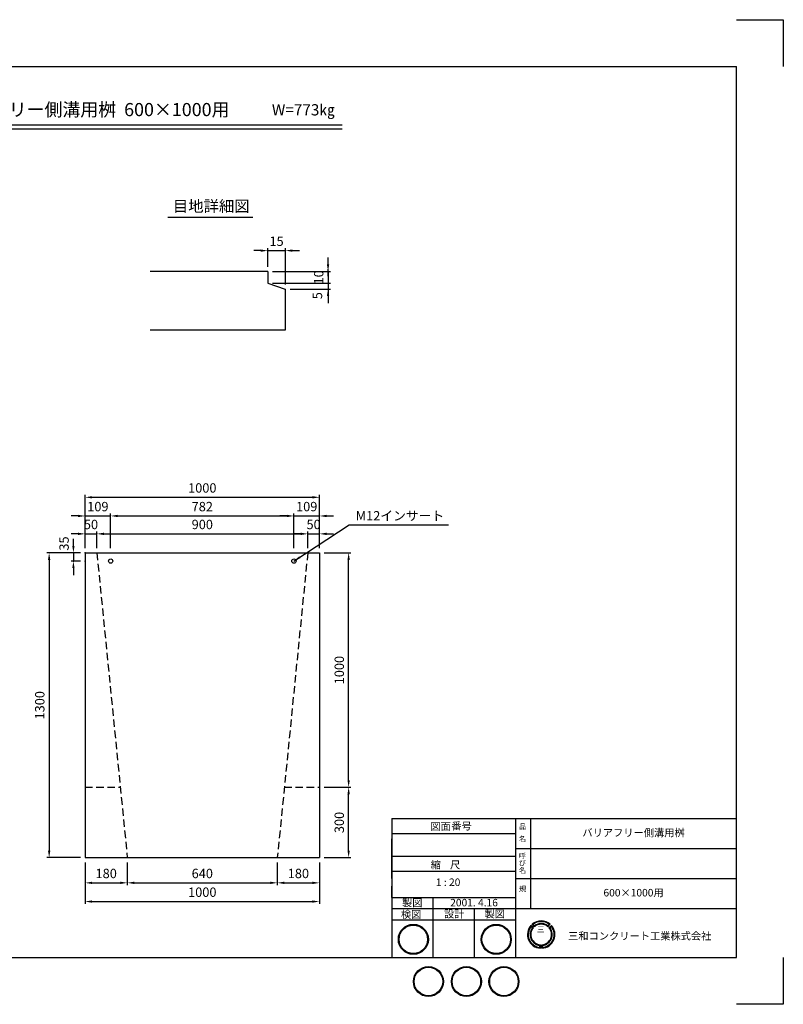
# Model space of a CAD drawing. Extents: x 0 to 5940, y 0 to 4200.
# Drawn here: x 2682 to 5940, y 0 to 4200 of the extents above; entities that cross this region are included whole.
import ezdxf
from ezdxf.enums import TextEntityAlignment as Align

# ---------------------------------------------------------------- set-up
doc = ezdxf.new("R2010")
doc.units = 0
doc.header["$LTSCALE"] = 0.5
doc.linetypes.add('HIDDEN2', pattern=[4.7625, 3.175, -1.5875])
doc.layers.get('0').update_dxf_attribs({"linetype": 'CONTINUOUS'})
doc.layers.get('DEFPOINTS').update_dxf_attribs({"linetype": 'CONTINUOUS'})
doc.layers.add('寸法引出', color=2, linetype='CONTINUOUS')
doc.layers.add('枠', color=3, linetype='CONTINUOUS')
doc.styles.add('SANWA', font='MS Mincho.ttf')
doc.dimstyles.new('SANWA', dxfattribs={"dimtxt": 2.5, "dimasz": 2.5, "dimexe": 1, "dimexo": 1, "dimgap": 0, "dimtad": 1, "dimdec": 4, "dimdsep": 46, "dimtxsty": 'SANWA', "dimcen": 0, "dimclrd": 2, "dimclre": 2, "dimclrt": 2, "dimadec": 0, "dimazin": 0, "dimtfac": 1, "dimtdec": 4, "dimtix": 1, "dimtmove": 0, "dimatfit": 3, "dimfxl": 1, "dimtolj": 1, "dimtzin": 0, "dimarcsym": 0})

# ---------------------------------------------------------------- blocks, each defined once
blk = doc.blocks.new('*D149')
at = {"layer": 'DEFPOINTS', "color": 0, "ltscale": 20}
for p in [(3960.9, 2083.1), (3851.9, 1925.6), (3960.9, 1925.6)]:
    blk.add_point(p, dxfattribs=at)
at = {"layer": '寸法引出', "lineweight": -2, "ltscale": 20}
for p, q in [((3821.9, 2083.1), (3791.9, 2083.1)), ((3851.9, 2083.1), (3960.9, 2083.1)), ((3960.9, 1945.6), (3960.9, 2093.1)), ((3990.9, 2083.1), (4020.9, 2083.1))]:
    blk.add_line(p, q, dxfattribs=at)
at = {"layer": '寸法引出', "ltscale": 20}
for points in [[(3821.9, 2088.1), (3821.9, 2078.1), (3851.9, 2083.1)], [(3990.9, 2088.1), (3990.9, 2078.1), (3960.9, 2083.1)]]:
    blk.add_solid(points, dxfattribs=at)
at = {"layer": '寸法引出', "ltscale": 20, "insert": (3906.4, 2123.1), "char_height": 40, "attachment_point": 5, "style": 'SANWA'}
blk.add_mtext('\\A1;109', dxfattribs=at)
blk = doc.blocks.new('*D150')
at = {"layer": 'DEFPOINTS', "color": 0, "ltscale": 20}
for p in [(3851.9, 2083.1), (3069.9, 1925.6), (3851.9, 1925.6)]:
    blk.add_point(p, dxfattribs=at)
at = {"layer": '寸法引出', "lineweight": -2, "ltscale": 20}
for p, q in [((3099.9, 2083.1), (3821.9, 2083.1)), ((3851.9, 1945.6), (3851.9, 2093.1))]:
    blk.add_line(p, q, dxfattribs=at)
at = {"layer": '寸法引出', "ltscale": 20}
for points in [[(3099.9, 2088.1), (3099.9, 2078.1), (3069.9, 2083.1)], [(3821.9, 2088.1), (3821.9, 2078.1), (3851.9, 2083.1)]]:
    blk.add_solid(points, dxfattribs=at)
at = {"layer": '寸法引出', "ltscale": 20, "insert": (3460.9, 2123.1), "char_height": 40, "attachment_point": 5, "style": 'SANWA'}
blk.add_mtext('\\A1;782', dxfattribs=at)
blk = doc.blocks.new('*D151')
at = {"layer": 'DEFPOINTS', "color": 0, "ltscale": 20}
for p in [(3069.9, 2083.1), (2960.9, 1925.6), (3069.9, 1925.6)]:
    blk.add_point(p, dxfattribs=at)
at = {"layer": '寸法引出', "lineweight": -2, "ltscale": 20}
for p, q in [((2930.9, 2083.1), (2900.9, 2083.1)), ((2960.9, 1945.6), (2960.9, 2093.1)), ((2960.9, 2083.1), (3069.9, 2083.1)), ((3069.9, 1945.6), (3069.9, 2093.1)), ((3099.9, 2083.1), (3129.9, 2083.1))]:
    blk.add_line(p, q, dxfattribs=at)
at = {"layer": '寸法引出', "ltscale": 20}
for points in [[(2930.9, 2088.1), (2930.9, 2078.1), (2960.9, 2083.1)], [(3099.9, 2088.1), (3099.9, 2078.1), (3069.9, 2083.1)]]:
    blk.add_solid(points, dxfattribs=at)
at = {"layer": '寸法引出', "ltscale": 20, "insert": (3015.4, 2123.1), "char_height": 40, "attachment_point": 5, "style": 'SANWA'}
blk.add_mtext('\\A1;109', dxfattribs=at)
blk = doc.blocks.new('*D152')
at = {"layer": 'DEFPOINTS', "color": 0, "ltscale": 20}
for p in [(3960.9, 2162.6), (2960.9, 1925.6), (3960.9, 1925.6)]:
    blk.add_point(p, dxfattribs=at)
at = {"layer": '寸法引出', "lineweight": -2, "ltscale": 20}
for p, q in [((2960.9, 1945.6), (2960.9, 2172.6)), ((2990.9, 2162.6), (3930.9, 2162.6)), ((3960.9, 1945.6), (3960.9, 2172.6))]:
    blk.add_line(p, q, dxfattribs=at)
at = {"layer": '寸法引出', "ltscale": 20}
for points in [[(2990.9, 2167.6), (2990.9, 2157.6), (2960.9, 2162.6)], [(3930.9, 2167.6), (3930.9, 2157.6), (3960.9, 2162.6)]]:
    blk.add_solid(points, dxfattribs=at)
at = {"layer": '寸法引出', "ltscale": 20, "insert": (3460.9, 2202.6), "char_height": 40, "attachment_point": 5, "style": 'SANWA'}
blk.add_mtext('\\A1;1000', dxfattribs=at)
blk = doc.blocks.new('*D155')
at = {"layer": 'DEFPOINTS', "color": 0, "ltscale": 20}
for p in [(3960.9, 925.6), (4085.3, 925.6), (3960.9, 625.6)]:
    blk.add_point(p, dxfattribs=at)
at = {"layer": '寸法引出', "lineweight": -2, "ltscale": 20}
for p, q in [((3980.9, 925.6), (4095.3, 925.6)), ((4085.3, 655.6), (4085.3, 895.6)), ((3980.9, 625.6), (4095.3, 625.6))]:
    blk.add_line(p, q, dxfattribs=at)
at = {"layer": '寸法引出', "ltscale": 20}
for points in [[(4080.3, 895.6), (4090.3, 895.6), (4085.3, 925.6)], [(4080.3, 655.6), (4090.3, 655.6), (4085.3, 625.6)]]:
    blk.add_solid(points, dxfattribs=at)
at = {"layer": '寸法引出', "ltscale": 20, "insert": (4045.3, 775.6), "char_height": 40, "attachment_point": 5, "rotation": 90, "style": 'SANWA'}
blk.add_mtext('\\A1;300', dxfattribs=at)
blk = doc.blocks.new('*D157')
at = {"layer": 'DEFPOINTS', "color": 0, "ltscale": 20}
for p in [(2960.9, 1925.6), (2807.4, 625.6), (2960.9, 625.6)]:
    blk.add_point(p, dxfattribs=at)
at = {"layer": '寸法引出', "lineweight": -2, "ltscale": 20}
for p, q in [((2940.9, 1925.6), (2797.4, 1925.6)), ((2807.4, 1895.6), (2807.4, 655.6)), ((2940.9, 625.6), (2797.4, 625.6))]:
    blk.add_line(p, q, dxfattribs=at)
at = {"layer": '寸法引出', "ltscale": 20}
for points in [[(2802.4, 1895.6), (2812.4, 1895.6), (2807.4, 1925.6)], [(2802.4, 655.6), (2812.4, 655.6), (2807.4, 625.6)]]:
    blk.add_solid(points, dxfattribs=at)
at = {"layer": '寸法引出', "ltscale": 20, "insert": (2767.4, 1275.6), "char_height": 40, "attachment_point": 5, "rotation": 90, "style": 'SANWA'}
blk.add_mtext('\\A1;1300', dxfattribs=at)
blk = doc.blocks.new('*D158')
at = {"layer": 'DEFPOINTS', "color": 0, "ltscale": 20}
for p in [(3140.9, 625.6), (3780.9, 625.6), (3780.9, 518.1)]:
    blk.add_point(p, dxfattribs=at)
at = {"layer": '寸法引出', "lineweight": -2, "ltscale": 20}
for p, q in [((3780.9, 605.6), (3780.9, 508.1)), ((3170.9, 518.1), (3750.9, 518.1))]:
    blk.add_line(p, q, dxfattribs=at)
at = {"layer": '寸法引出', "ltscale": 20}
for points in [[(3170.9, 523.1), (3170.9, 513.1), (3140.9, 518.1)], [(3750.9, 523.1), (3750.9, 513.1), (3780.9, 518.1)]]:
    blk.add_solid(points, dxfattribs=at)
at = {"layer": '寸法引出', "ltscale": 20, "insert": (3460.9, 558.1), "char_height": 40, "attachment_point": 5, "style": 'SANWA'}
blk.add_mtext('\\A1;640', dxfattribs=at)
blk = doc.blocks.new('*D159')
at = {"layer": 'DEFPOINTS', "color": 0, "ltscale": 20}
for p in [(2960.9, 625.6), (3960.9, 625.6), (3960.9, 438.3)]:
    blk.add_point(p, dxfattribs=at)
at = {"layer": '寸法引出', "lineweight": -2, "ltscale": 20}
for p, q in [((2960.9, 605.6), (2960.9, 428.3)), ((3960.9, 605.6), (3960.9, 428.3)), ((2990.9, 438.3), (3930.9, 438.3))]:
    blk.add_line(p, q, dxfattribs=at)
at = {"layer": '寸法引出', "ltscale": 20}
for points in [[(2990.9, 443.3), (2990.9, 433.3), (2960.9, 438.3)], [(3930.9, 443.3), (3930.9, 433.3), (3960.9, 438.3)]]:
    blk.add_solid(points, dxfattribs=at)
at = {"layer": '寸法引出', "ltscale": 20, "insert": (3460.9, 478.3), "char_height": 40, "attachment_point": 5, "style": 'SANWA'}
blk.add_mtext('\\A1;1000', dxfattribs=at)
blk = doc.blocks.new('*D164')
at = {"layer": 'DEFPOINTS', "color": 0, "ltscale": 20}
for p in [(2960.9, 625.6), (3140.9, 625.6), (3140.9, 518.1)]:
    blk.add_point(p, dxfattribs=at)
at = {"layer": '寸法引出', "lineweight": -2, "ltscale": 20}
for p, q in [((2960.9, 605.6), (2960.9, 508.1)), ((3140.9, 605.6), (3140.9, 508.1)), ((2990.9, 518.1), (3110.9, 518.1))]:
    blk.add_line(p, q, dxfattribs=at)
at = {"layer": '寸法引出', "ltscale": 20}
for points in [[(2990.9, 523.1), (2990.9, 513.1), (2960.9, 518.1)], [(3110.9, 523.1), (3110.9, 513.1), (3140.9, 518.1)]]:
    blk.add_solid(points, dxfattribs=at)
at = {"layer": '寸法引出', "ltscale": 20, "insert": (3050.9, 558.1), "char_height": 40, "attachment_point": 5, "style": 'SANWA'}
blk.add_mtext('\\A1;180', dxfattribs=at)
blk = doc.blocks.new('*D165')
at = {"layer": 'DEFPOINTS', "color": 0, "ltscale": 20}
for p in [(3780.9, 625.6), (3960.9, 625.6), (3960.9, 518.1)]:
    blk.add_point(p, dxfattribs=at)
at = {"layer": '寸法引出', "lineweight": -2, "ltscale": 20}
for p, q in [((3960.9, 605.6), (3960.9, 508.1)), ((3810.9, 518.1), (3930.9, 518.1))]:
    blk.add_line(p, q, dxfattribs=at)
at = {"layer": '寸法引出', "ltscale": 20}
for points in [[(3810.9, 523.1), (3810.9, 513.1), (3780.9, 518.1)], [(3930.9, 523.1), (3930.9, 513.1), (3960.9, 518.1)]]:
    blk.add_solid(points, dxfattribs=at)
at = {"layer": '寸法引出', "ltscale": 20, "insert": (3870.9, 558.1), "char_height": 40, "attachment_point": 5, "style": 'SANWA'}
blk.add_mtext('\\A1;180', dxfattribs=at)
blk = doc.blocks.new('*D166')
at = {"layer": 'DEFPOINTS', "color": 0, "ltscale": 20}
for p in [(3910.9, 2006.8), (3010.9, 1925.6), (3910.9, 1925.6)]:
    blk.add_point(p, dxfattribs=at)
at = {"layer": '寸法引出', "lineweight": -2, "ltscale": 20}
for p, q in [((3910.9, 1945.6), (3910.9, 2016.8)), ((3040.9, 2006.8), (3880.9, 2006.8))]:
    blk.add_line(p, q, dxfattribs=at)
at = {"layer": '寸法引出', "ltscale": 20}
for points in [[(3040.9, 2011.8), (3040.9, 2001.8), (3010.9, 2006.8)], [(3880.9, 2011.8), (3880.9, 2001.8), (3910.9, 2006.8)]]:
    blk.add_solid(points, dxfattribs=at)
at = {"layer": '寸法引出', "ltscale": 20, "insert": (3460.9, 2046.8), "char_height": 40, "attachment_point": 5, "style": 'SANWA'}
blk.add_mtext('\\A1;900', dxfattribs=at)
blk = doc.blocks.new('*D173')
at = {"layer": 'DEFPOINTS', "color": 0, "ltscale": 20}
for p in [(3010.9, 2006.8), (2960.9, 1925.6), (3010.9, 1925.6)]:
    blk.add_point(p, dxfattribs=at)
at = {"layer": '寸法引出', "lineweight": -2, "ltscale": 20}
for p, q in [((2960.9, 1945.6), (2960.9, 2016.8)), ((3010.9, 1945.6), (3010.9, 2016.8)), ((2930.9, 2006.8), (2900.9, 2006.8)), ((2960.9, 2006.8), (3010.9, 2006.8)), ((3040.9, 2006.8), (3070.9, 2006.8))]:
    blk.add_line(p, q, dxfattribs=at)
at = {"layer": '寸法引出', "ltscale": 20}
for points in [[(2930.9, 2011.8), (2930.9, 2001.8), (2960.9, 2006.8)], [(3040.9, 2011.8), (3040.9, 2001.8), (3010.9, 2006.8)]]:
    blk.add_solid(points, dxfattribs=at)
at = {"layer": '寸法引出', "ltscale": 20, "insert": (2985.9, 2046.8), "char_height": 40, "attachment_point": 5, "style": 'SANWA'}
blk.add_mtext('\\A1;50', dxfattribs=at)
blk = doc.blocks.new('*D174')
at = {"layer": 'DEFPOINTS', "color": 0, "ltscale": 20}
for p in [(3960.9, 1925.6), (4085.3, 1925.6), (3960.9, 925.6)]:
    blk.add_point(p, dxfattribs=at)
at = {"layer": '寸法引出', "lineweight": -2, "ltscale": 20}
for p, q in [((3980.9, 1925.6), (4095.3, 1925.6)), ((4085.3, 955.6), (4085.3, 1895.6))]:
    blk.add_line(p, q, dxfattribs=at)
at = {"layer": '寸法引出', "ltscale": 20}
for points in [[(4080.3, 1895.6), (4090.3, 1895.6), (4085.3, 1925.6)], [(4080.3, 955.6), (4090.3, 955.6), (4085.3, 925.6)]]:
    blk.add_solid(points, dxfattribs=at)
at = {"layer": '寸法引出', "ltscale": 20, "insert": (4045.3, 1425.6), "char_height": 40, "attachment_point": 5, "rotation": 90, "style": 'SANWA'}
blk.add_mtext('\\A1;1000', dxfattribs=at)
blk = doc.blocks.new('*D175')
at = {"layer": 'DEFPOINTS', "color": 0, "ltscale": 20}
for p in [(3960.9, 2006.8), (3910.9, 1925.6), (3960.9, 1925.6)]:
    blk.add_point(p, dxfattribs=at)
at = {"layer": '寸法引出', "lineweight": -2, "ltscale": 20}
for p, q in [((3960.9, 1945.6), (3960.9, 2016.8)), ((3880.9, 2006.8), (3850.9, 2006.8)), ((3910.9, 2006.8), (3960.9, 2006.8)), ((3990.9, 2006.8), (4020.9, 2006.8))]:
    blk.add_line(p, q, dxfattribs=at)
at = {"layer": '寸法引出', "ltscale": 20}
for points in [[(3880.9, 2011.8), (3880.9, 2001.8), (3910.9, 2006.8)], [(3990.9, 2011.8), (3990.9, 2001.8), (3960.9, 2006.8)]]:
    blk.add_solid(points, dxfattribs=at)
at = {"layer": '寸法引出', "ltscale": 20, "insert": (3935.9, 2046.8), "char_height": 40, "attachment_point": 5, "style": 'SANWA'}
blk.add_mtext('\\A1;50', dxfattribs=at)
blk = doc.blocks.new('*D193')
at = {"layer": 'DEFPOINTS', "color": 0, "ltscale": 20}
for p in [(3815.2, 3214.9), (3740.2, 3126.1), (3815.2, 3051.1)]:
    blk.add_point(p, dxfattribs=at)
at = {"layer": '寸法引出', "lineweight": -2, "ltscale": 20}
for p, q in [((3710.2, 3214.9), (3680.2, 3214.9)), ((3740.2, 3146.1), (3740.2, 3224.9)), ((3740.2, 3214.9), (3815.2, 3214.9)), ((3815.2, 3071.1), (3815.2, 3224.9)), ((3845.2, 3214.9), (3875.2, 3214.9))]:
    blk.add_line(p, q, dxfattribs=at)
at = {"layer": '寸法引出', "ltscale": 20}
for points in [[(3710.2, 3219.9), (3710.2, 3209.9), (3740.2, 3214.9)], [(3845.2, 3219.9), (3845.2, 3209.9), (3815.2, 3214.9)]]:
    blk.add_solid(points, dxfattribs=at)
at = {"layer": '寸法引出', "ltscale": 20, "insert": (3777.7, 3254.9), "char_height": 40, "attachment_point": 5, "style": 'SANWA'}
blk.add_mtext('\\A1;15', dxfattribs=at)

msp = doc.modelspace()

# ---------------------------------------------------------------- hatches: boundary and pattern name
h = msp.add_hatch(color=256)
h.paths.add_polyline_path([(4297.44884, 277.15214, 1.0000000149), (4425.40917, 277.15214, 1.0000000149)])
h.paths.add_polyline_path([(4422.20917, 277.15214, -1), (4300.64884, 277.15214, -1)], flags=16)
h = msp.add_hatch(color=256)
h.paths.add_polyline_path([(4651.05413, 277.15214, 1.0000000149), (4779.01447, 277.15214, 1.0000000149)])
h.paths.add_polyline_path([(4775.81447, 277.15214, -1), (4654.25413, 277.15214, -1)], flags=16)
h.paths.add_polyline_path([(4689.33646, 272.22357), (4745.38115, 272.22357), (4745.38115, 334.70402), (4689.33646, 334.70402)], flags=8)
h.paths.add_polyline_path([(4683.31022, 228.98502), (4742.93034, 228.98502), (4742.93034, 287.71128), (4683.31022, 287.71128)], flags=8)
h = msp.add_hatch(color=256)
h.paths.add_polyline_path([(4867.8178, 341.16773), (4878.02042, 330.96511, -0.3722683533), (4935.67615, 330.96511), (4945.87877, 341.16773, 0.382497994)])
h.paths.add_polyline_path([(4941.15241, 340.96685), (4935.4507, 335.26515, 0.3367429549), (4878.24586, 335.26515), (4872.54416, 340.96685, -0.3477704275)], flags=16)
h.paths.add_polyline_path([(4940.20163, 326.43963, -0.6168583269), (4910.04828, 253.643), (4910.04828, 239.21432, 0.6292889159), (4950.40425, 336.64225)])
h.paths.add_polyline_path([(4950.20337, 331.91589, -0.5873104909), (4913.24828, 242.6984), (4913.24828, 250.76183, 0.5741105922), (4944.50167, 326.21418)], flags=16)
h.paths.add_polyline_path([(4863.29231, 336.64225, 0.6292889159), (4903.64828, 239.21432), (4903.64828, 253.643, -0.6168583269), (4873.49493, 326.43963)])
h.paths.add_polyline_path([(4869.1949, 326.21418, 0.5741105922), (4900.44828, 250.76183), (4900.44828, 242.6984, -0.5873104909), (4863.49319, 331.91589)], flags=16)
h = msp.add_hatch(color=256)
h.paths.add_polyline_path([(4361.90292, 97.2224, 1.0000000149), (4489.86326, 97.2224, 1.0000000149)])
h.paths.add_polyline_path([(4486.66326, 97.2224, -1), (4365.10292, 97.2224, -1)], flags=16)
h.paths.add_polyline_path([(4395.62659, 91.37982), (4458.46458, 91.37982), (4458.46458, 153.32396), (4395.62659, 153.32396)], flags=8)
h.paths.add_polyline_path([(4401.75678, 43.81045), (4452.79589, 43.81045), (4452.79589, 99.85514), (4401.75678, 99.85514)], flags=8)
h = msp.add_hatch(color=256)
h.paths.add_polyline_path([(4523.7639, 97.2224, 1.0000000149), (4651.72423, 97.2224, 1.0000000149)])
h.paths.add_polyline_path([(4648.52423, 97.2224, -1), (4526.9639, 97.2224, -1)], flags=16)
h.paths.add_polyline_path([(4558.06857, 95.10948), (4619.38701, 95.10948), (4619.38701, 154.6402), (4558.06857, 154.6402)], flags=8)
h.paths.add_polyline_path([(4558.25463, 47.53573), (4619.66245, 47.53573), (4619.66245, 110.01618), (4558.25463, 110.01618)], flags=8)
h = msp.add_hatch(color=256)
h.paths.add_polyline_path([(4683.97519, 97.2224, 1.0000000149), (4811.93552, 97.2224, 1.0000000149)])
h.paths.add_polyline_path([(4808.73552, 97.2224, -1), (4687.17519, 97.2224, -1)], flags=16)
h.paths.add_polyline_path([(4722.25752, 92.29383), (4778.30221, 92.29383), (4778.30221, 154.77428), (4722.25752, 154.77428)], flags=8)
h.paths.add_polyline_path([(4716.23128, 49.05528), (4775.85139, 49.05528), (4775.85139, 107.78154), (4716.23128, 107.78154)], flags=8)

# ---------------------------------------------------------------- linework, layer by layer
for p, q in [((5740, 4200.00001), (5940, 4200.00001)), ((5940, 4200.00001), (5940, 4000.00001)), ((2228.62335, 3750.94959), (4057.03683, 3750.94959)), ((2228.62335, 3734.94959), (4057.03683, 3734.94959)), ((3313.92136, 3357.72723), (3676.63046, 3357.72723)), ((4270.04255, 792.00001), (4270.04255, 696.00001)), ((4798.04255, 200.00001), (4798.04255, 792.00001)), ((4798.04255, 792.00001), (4828.36969, 792.00001)), ((4862.04255, 408.00001), (4862.04255, 792.00001)), ((4270.04255, 581.40876), (4270.04255, 705.69354)), ((4270.04255, 536.00001), (4270.04255, 581.40876)), ((4270.04255, 456.00001), (4270.04255, 504.00001)), ((4270.04255, 504.00001), (4270.04255, 399.91354)), ((4270.04255, 456.00001), (4270.04255, 408.00001)), ((4446.04255, 200.00001), (4446.04255, 456.00001)), ((4270.04255, 408.00001), (5740, 408.00001)), ((4622.04255, 200.00001), (4622.04255, 408.00001)), ((4873.49493, 326.43963), (4863.23036, 336.7042)), ((4878.02042, 330.96511), (4867.75585, 341.22968)), ((4878.24586, 335.26515), (4872.54416, 340.96685)), ((4935.4507, 335.26515), (4941.15241, 340.96685)), ((4935.67615, 330.96511), (4945.87877, 341.16773)), ((4940.20163, 326.43963), (4950.40425, 336.64225)), ((4869.1949, 326.21418), (4863.49319, 331.91589)), ((4944.50167, 326.21418), (4950.20337, 331.91589)), ((4903.64828, 239.21432), (4903.64828, 253.643)), ((4910.04828, 239.21432), (4910.04828, 253.643)), ((4900.44828, 242.6984), (4900.44828, 250.76183)), ((4913.24828, 242.6984), (4913.24828, 250.76183)), ((5940, 200.00001), (5940, 0.00001)), ((5940, 0.00001), (5740, 0.00001))]:
    msp.add_line(p, q)
at = {"ltscale": 20}
for p, q in [((3740.18594, 3126.12043), (3237.88567, 3126.12043)), ((3740.18594, 3126.12043), (3740.18594, 3076.12043)), ((3740.18594, 3076.12043), (3815.18594, 3051.12043)), ((3815.18594, 3051.12043), (3815.18594, 2876.12043)), ((3815.18594, 2876.12043), (3237.88567, 2876.12043)), ((2960.92438, 1925.58074), (2960.92438, 625.58074)), ((2960.92438, 1925.58074), (3960.92438, 1925.58074)), ((3960.92438, 1925.58074), (3960.92438, 625.58074)), ((2960.92438, 625.58074), (3960.92438, 625.58074))]:
    msp.add_line(p, q, dxfattribs=at)
at = {"linetype": 'HIDDEN2', "ltscale": 20}
for p, q in [((3010.92438, 1925.58074), (3140.92438, 625.58074)), ((3910.92438, 1925.58074), (3780.92438, 625.58074)), ((2960.92438, 925.58074), (3110.92438, 925.58074)), ((3810.92438, 925.58074), (3960.92438, 925.58074))]:
    msp.add_line(p, q, dxfattribs=at)
at = {"color": 0}
for p, q in [((4270.04255, 792.00001), (5740, 792.00001)), ((4270.04255, 728.00001), (4798.04255, 728.00001)), ((4270.04255, 728.00001), (4798.04255, 728.00001)), ((4270.04255, 696.00001), (4270.04255, 504.00001)), ((4270.04255, 632.00001), (4798.04255, 632.00001)), ((4798.04255, 664.00001), (5740, 664.00001)), ((4270.04255, 568.00001), (4798.04255, 568.00001)), ((4270.04255, 504.00001), (4270.04255, 200.00001)), ((4798.04255, 536.00001), (5740, 536.00001)), ((4270.04255, 456.00001), (4798.04255, 456.00001)), ((4270.04255, 360.00001), (4798.04255, 360.00001))]:
    msp.add_line(p, q, dxfattribs=at)
at = {"ltscale": 20}
for centre in [(3069.92438, 1890.58074), (3851.92438, 1890.58074)]:
    msp.add_circle(centre, 9, dxfattribs=at)
for centre, radius in [((4361.42901, 277.15214), 63.98017), ((4361.42901, 277.15214), 60.78017), ((4715.0343, 277.15214), 63.98017), ((4715.0343, 277.15214), 60.78017), ((4425.88309, 97.2224), 63.98017), ((4425.88309, 97.2224), 60.78017), ((4587.74406, 97.2224), 63.98017), ((4587.74406, 97.2224), 60.78017), ((4747.95535, 97.2224), 63.98017), ((4747.95535, 97.2224), 60.78017)]:
    msp.add_circle(centre, radius)
for radius, start, end in [(58.48505, 138.13649545, 266.86350455), (58.48505, 48.13649545, 131.86350455), (55.28505, 51.64767379, 128.35232621), (44.08505, 49.16258741, 130.83741259), (47.28505, 52.77882031, 127.22117969), (58.48505, 273.13649545, 41.86350455), (55.28505, 141.64767379, 263.35232621), (47.28505, 142.77882031, 262.22117969), (44.08505, 139.16258741, 265.83741259), (44.08505, 274.16258741, 40.83741259), (55.28505, 276.64767379, 38.35232621), (47.28505, 277.77882031, 37.22117969)]:
    msp.add_arc((4906.84828, 297.61176), radius, start, end)
at = {"layer": 'DEFPOINTS', "color": 0, "linetype": 'ByBlock', "ltscale": 20}
for p in [(3740.18594, 3126.12043), (3740.18594, 3076.12043), (3740.18594, 3076.12043), (3815.18594, 3051.12043), (3815.18594, 2876.12043)]:
    msp.add_point(p, dxfattribs=at)
at = {"layer": '寸法引出', "linetype": 'ByBlock', "ltscale": 20}
for p, q in [((3997.5027, 3156.12043), (3997.5027, 3186.12043)), ((3760.18594, 3126.12043), (4007.5027, 3126.12043)), ((3997.5027, 3106.12043), (3997.5027, 3136.12043)), ((3997.5027, 3126.12043), (3997.5027, 3051.12043)), ((3760.18594, 3076.12043), (4007.5027, 3076.12043)), ((3835.18594, 3051.12043), (4007.5027, 3051.12043)), ((3997.5027, 3046.12043), (3997.5027, 3016.12043)), ((3997.5027, 3021.12043), (3997.5027, 2991.12043)), ((2910.99411, 1955.58074), (2910.99411, 1985.58074)), ((2940.92438, 1925.58074), (2900.99411, 1925.58074)), ((2940.92438, 1890.58074), (2900.99411, 1890.58074)), ((2910.99411, 1925.58074), (2910.99411, 1890.58074)), ((2910.99411, 1860.58074), (2910.99411, 1830.58074))]:
    msp.add_line(p, q, dxfattribs=at)
at = {"layer": '寸法引出', "color": 0, "linetype": 'ByBlock', "ltscale": 20}
for p in [(2910.99411, 1890.58074), (2960.92438, 1925.58074), (2960.92438, 1890.58074)]:
    msp.add_point(p, dxfattribs=at)
at = {"layer": '寸法引出', "linetype": 'ByBlock', "ltscale": 20}
for points in [[(3992.5027, 3156.12043), (4002.5027, 3156.12043), (3997.5027, 3126.12043)], [(3992.5027, 3021.12043), (4002.5027, 3021.12043), (3997.5027, 3051.12043)], [(2905.99411, 1955.58074), (2915.99411, 1955.58074), (2910.99411, 1925.58074)], [(2905.99411, 1860.58074), (2915.99411, 1860.58074), (2910.99411, 1890.58074)]]:
    msp.add_solid(points, dxfattribs=at)
at = {"layer": '枠'}
for p, q in [((500, 4000.00001), (5740, 4000.00001)), ((5740, 200.00001), (5740, 4000.00001)), ((500, 200.00001), (5740, 200.00001))]:
    msp.add_line(p, q, dxfattribs=at)

# ---------------------------------------------------------------- texts
at = {"style": 'SANWA'}
for s, height, p in [('バリアフリー側溝用桝  600×1000用', 56, (2953.0837, 3809.30825)), ('W=773㎏', 48, (3891.87467, 3809.30825)), ('目地詳細図', 48, (3499.03843, 3398.33842)), ('バリアフリー側溝用桝', 32, (5301.02127, 728.00001)), ('600×1000用', 32, (5301.02127, 472.00001))]:
    msp.add_text(s, height=height, dxfattribs=at).set_placement(p, align=Align.MIDDLE)
at = {"ltscale": 2, "style": 'SANWA'}
for s, height, p in [('図面', 32, (4433.87648, 743.03639)), ('番号', 32, (4523.11904, 744.85493)), ('品', 22.4, (4812.99079, 747.1692)), ('名', 22.4, (4811.77738, 694.66169)), ('呼', 22.4, (4811.68456, 621.9131)), ('縮    尺', 32, (4435.27849, 579.17856)), ('び', 22.4, (4811.36684, 591.2435)), ('名', 22.4, (4811.82049, 559.90181)), ('1 : 20', 32, (4457.68713, 504.78041)), ('規', 22.4, (4812.38409, 480.91283)), ('製図', 32, (4312.99919, 417.66851)), ('2001. 4.16', 32, (4518.62973, 417.66851)), ('検図', 32, (4308.28824, 367.69573)), ('設計', 32, (4492.10131, 369.5143)), ('製図', 32, (4664.99919, 369.66851))]:
    msp.add_text(s, height=height, dxfattribs=at).set_placement(p)
at = {"style": 'SANWA'}
for s, height, p in [('三', 24, (4888.94533, 307.50946)), ('三和コンクリート工業株式会社', 32, (5021.87775, 275.62517))]:
    msp.add_text(s, height=height, dxfattribs=at).set_placement(p)
at = {"layer": '寸法引出', "linetype": 'ByBlock', "ltscale": 20, "char_height": 40, "attachment_point": 5, "rotation": 90, "style": 'SANWA'}
for s, insert in [('\\A1;10', (3957.5027, 3101.12043)), ('5', (3957.5027, 3022.66158)), ('\\A1;35', (2870.99411, 1965.48868))]:
    msp.add_mtext(s, dxfattribs=dict(at, insert=insert))
at = {"layer": '寸法引出', "linetype": 'ByBlock', "ltscale": 20, "insert": (4304.38671, 2078.68677), "char_height": 40, "attachment_point": 5, "style": 'SANWA'}
msp.add_mtext('M12インサート', dxfattribs=at)

# ---------------------------------------------------------------- dimensions: what is measured, and where the dimension line sits
at = {"layer": '寸法引出', "ltscale": 20}
dim = msp.add_linear_dim(base=(3815.18594, 3214.86854), p1=(3740.18594, 3126.12043), p2=(3815.18594, 3051.12043), text='15', dimstyle='SANWA', override={"dimscale": 20, "dimtxt": 2, "dimasz": 1.5, "dimexe": 0.5, "dimgap": 1, "dimclrd": 256, "dimclre": 256, "dimclrt": 256}, dxfattribs=at)
dim.commit()
dim.dimension.update_dxf_attribs({"geometry": '*D193', "text_midpoint": (3777.68594, 3254.86854)})
for base, p1, p2, override, picture, middle in [((3960.92438, 2162.59516), (2960.92438, 1925.58074), (3960.92438, 1925.58074), {"dimscale": 20, "dimtxt": 2, "dimasz": 1.5, "dimexe": 0.5, "dimgap": 1, "dimclrd": 256, "dimclre": 256, "dimclrt": 256}, '*D152', (3460.92438, 2202.59516)), ((3069.92438, 2083.11953), (2960.92438, 1925.58074), (3069.92438, 1925.58074), {"dimscale": 20, "dimtxt": 2, "dimasz": 1.5, "dimexe": 0.5, "dimgap": 1, "dimclrd": 256, "dimclre": 256, "dimclrt": 256}, '*D151', (3015.42438, 2123.11953)), ((3851.92438, 2083.11953), (3069.92438, 1925.58074), (3851.92438, 1925.58074), {"dimscale": 20, "dimtxt": 2, "dimasz": 1.5, "dimexe": 0.5, "dimgap": 1, "dimse1": 1, "dimclrd": 256, "dimclre": 256, "dimclrt": 256, "dimtmove": 1}, '*D150', (3460.92438, 2123.11953)), ((3960.92438, 2083.11953), (3851.92438, 1925.58074), (3960.92438, 1925.58074), {"dimscale": 20, "dimtxt": 2, "dimasz": 1.5, "dimexe": 0.5, "dimgap": 1, "dimse1": 1, "dimclrd": 256, "dimclre": 256, "dimclrt": 256, "dimtmove": 1}, '*D149', (3906.42438, 2123.11953)), ((3010.92438, 2006.78777), (2960.92438, 1925.58074), (3010.92438, 1925.58074), {"dimscale": 20, "dimtxt": 2, "dimasz": 1.5, "dimexe": 0.5, "dimgap": 1, "dimclrd": 256, "dimclre": 256, "dimclrt": 256}, '*D173', (2985.92438, 2046.78777)), ((3910.92438, 2006.78777), (3010.92438, 1925.58074), (3910.92438, 1925.58074), {"dimscale": 20, "dimtxt": 2, "dimasz": 1.5, "dimexe": 0.5, "dimgap": 1, "dimse1": 1, "dimclrd": 256, "dimclre": 256, "dimclrt": 256, "dimtmove": 1}, '*D166', (3460.92438, 2046.78777)), ((3960.92438, 2006.78777), (3910.92438, 1925.58074), (3960.92438, 1925.58074), {"dimscale": 20, "dimtxt": 2, "dimasz": 1.5, "dimexe": 0.5, "dimgap": 1, "dimse1": 1, "dimclrd": 256, "dimclre": 256, "dimclrt": 256, "dimtmove": 1}, '*D175', (3935.92438, 2046.78777)), ((3960.92438, 438.27321), (2960.92438, 625.58074), (3960.92438, 625.58074), {"dimscale": 20, "dimtxt": 2, "dimasz": 1.5, "dimexe": 0.5, "dimgap": 1, "dimclrd": 256, "dimclre": 256, "dimclrt": 256}, '*D159', (3460.92438, 478.27321)), ((3140.92438, 518.07182), (2960.92438, 625.58074), (3140.92438, 625.58074), {"dimscale": 20, "dimtxt": 2, "dimasz": 1.5, "dimexe": 0.5, "dimgap": 1, "dimclrd": 256, "dimclre": 256, "dimclrt": 256}, '*D164', (3050.92438, 558.07182)), ((3780.92438, 518.07182), (3140.92438, 625.58074), (3780.92438, 625.58074), {"dimscale": 20, "dimtxt": 2, "dimasz": 1.5, "dimexe": 0.5, "dimgap": 1, "dimse1": 1, "dimclrd": 256, "dimclre": 256, "dimclrt": 256, "dimtmove": 1}, '*D158', (3460.92438, 558.07182)), ((3960.92438, 518.07182), (3780.92438, 625.58074), (3960.92438, 625.58074), {"dimscale": 20, "dimtxt": 2, "dimasz": 1.5, "dimexe": 0.5, "dimgap": 1, "dimse1": 1, "dimclrd": 256, "dimclre": 256, "dimclrt": 256, "dimtmove": 1}, '*D165', (3870.92438, 558.07182))]:
    dim = msp.add_linear_dim(base=base, p1=p1, p2=p2, dimstyle='SANWA', override=override, dxfattribs=at)
    dim.commit()
    dim.dimension.update_dxf_attribs({"geometry": picture, "text_midpoint": middle})
for base, p1, p2, override, picture, middle in [((2807.35785, 625.58074), (2960.92438, 1925.58074), (2960.92438, 625.58074), {"dimscale": 20, "dimtxt": 2, "dimasz": 1.5, "dimexe": 0.5, "dimgap": 1, "dimclrd": 256, "dimclre": 256, "dimclrt": 256}, '*D157', (2767.35785, 1275.58074)), ((4085.2698, 1925.58074), (3960.92438, 925.58074), (3960.92438, 1925.58074), {"dimscale": 20, "dimtxt": 2, "dimasz": 1.5, "dimexe": 0.5, "dimgap": 1, "dimse1": 1, "dimclrd": 256, "dimclre": 256, "dimclrt": 256, "dimtmove": 1}, '*D174', (4045.2698, 1425.58074)), ((4085.2698, 925.58074), (3960.92438, 625.58074), (3960.92438, 925.58074), {"dimscale": 20, "dimtxt": 2, "dimasz": 1.5, "dimexe": 0.5, "dimgap": 1, "dimclrd": 256, "dimclre": 256, "dimclrt": 256}, '*D155', (4045.2698, 775.58074))]:
    dim = msp.add_linear_dim(base=base, p1=p1, p2=p2, angle=90, dimstyle='SANWA', override=override, dxfattribs=at)
    dim.commit()
    dim.dimension.update_dxf_attribs({"geometry": picture, "text_midpoint": middle})

# ---------------------------------------------------------------- leaders
msp.add_leader([(3851.92438, 1890.58074), (4087.46993, 2045.32216), (4511.24831, 2045.32216)], dimstyle='SANWA', override={"dimscale": 20, "dimtxt": 2, "dimasz": 1.5, "dimexe": 0.5, "dimgap": 1, "dimclrd": 256, "dimclre": 256, "dimclrt": 256}, dxfattribs=at)

doc.saveas('drawing.dxf')
